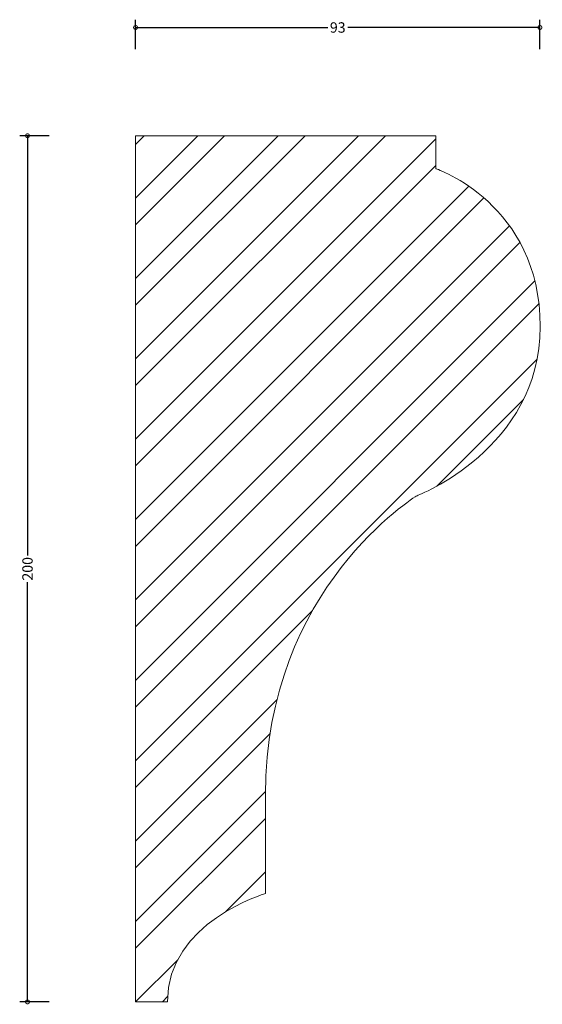
# Model space of a CAD drawing. Units: millimetres. Extents: x -27 to 94, y -1 to 227.
import ezdxf

# ---------------------------------------------------------------- set-up
doc = ezdxf.new("R2010")
doc.units = ezdxf.units.MM
doc.header["$MEASUREMENT"] = 0
for name, color, linetype, lineweight in [('AD-Dimension', 8, 'Continuous', 20), ('AD-Drawing', 81, 'Continuous', 20), ('AD-Hatch', 8, 'Continuous', 13)]:
    doc.layers.add(name, color=color, linetype=linetype, lineweight=lineweight)
doc.styles.add('AD_Dimensions Text', font='ARIALN.TTF')
doc.dimstyles.new('AD_Dimension', dxfattribs={"dimscale": 0, "dimtxt": 2.4, "dimasz": 1.8, "dimexe": 1.8, "dimexo": 0.625, "dimgap": 0.9, "dimtad": 0, "dimdec": 0, "dimzin": 0, "dimdsep": 46, "dimtxsty": 'AD_Dimensions Text', "dimblk": 'DOTSMALL', "dimblk1": 'DOTSMALL', "dimblk2": 'DOT', "dimcen": 0.9, "dimclrt": 7, "dimadec": 0, "dimazin": 0, "dimtfac": 1, "dimtdec": 0, "dimtofl": 0, "dimtmove": 0, "dimatfit": 3, "dimldrblk": 'DOTSMALL', "dimfxl": 5, "dimfxlon": 1, "dimtolj": 1, "dimtzin": 0, "dimarcsym": 0})

# ---------------------------------------------------------------- blocks, each defined once
blk = doc.blocks.new('_DotSmall')
at = {"color": 0, "linetype": 'ByBlock', "const_width": 0.5}
blk.add_lwpolyline([(-0.0625, 0, 1), (0.0625, 0, 1)], format="xyb", close=True, dxfattribs=at)
blk = doc.blocks.new('*D4')
at = {"layer": 'AD-Dimension', "color": 0, "lineweight": -2}
for p, q in [((-19.96, 200), (-26.76, 200)), ((-24.96, 200), (-24.96, 103.09)), ((-24.96, 0), (-24.96, 96.91)), ((-19.96, 0), (-26.76, 0))]:
    blk.add_line(p, q, dxfattribs=at)
at = {"layer": 'AD-Dimension', "color": 0, "lineweight": -2, "xscale": 1.8, "yscale": 1.8, "zscale": 1.8}
for p, rotation in [((-24.96, 200), 90), ((-24.96, 0), 270)]:
    blk.add_blockref('_DotSmall', p, dxfattribs=dict(at, rotation=rotation))
at = {"layer": 'AD-Dimension', "color": 7, "insert": (-24.96, 100), "char_height": 2.4, "attachment_point": 5, "rotation": 90, "style": 'AD_Dimensions Text'}
blk.add_mtext('\\A1;200', dxfattribs=at)
blk = doc.blocks.new('_Dot')
at = {"color": 0, "linetype": 'ByBlock', "lineweight": -2}
blk.add_line((-0.5, 0), (-1, 0), dxfattribs=at)
at = {"color": 0, "linetype": 'ByBlock', "const_width": 0.5}
blk.add_lwpolyline([(-0.25, 0, 1), (0.25, 0, 1)], format="xyb", close=True, dxfattribs=at)
blk = doc.blocks.new('*D5')
at = {"layer": 'AD-Dimension', "color": 0, "lineweight": -2}
for p, q in [((0, 220), (0, 226.8)), ((93.38, 220), (93.38, 226.8)), ((0, 225), (44.38, 225)), ((93.38, 225), (49, 225))]:
    blk.add_line(p, q, dxfattribs=at)
at = {"layer": 'AD-Dimension', "color": 0, "lineweight": -2, "xscale": 1.8, "yscale": 1.8, "zscale": 1.8, "rotation": 180}
blk.add_blockref('_DotSmall', (0, 225), dxfattribs=at)
at = {"layer": 'AD-Dimension', "color": 0, "lineweight": -2, "xscale": 1.8, "yscale": 1.8, "zscale": 1.8}
blk.add_blockref('_DotSmall', (93.38, 225), dxfattribs=at)
at = {"layer": 'AD-Dimension', "color": 7, "insert": (46.69, 225), "char_height": 2.4, "attachment_point": 5, "style": 'AD_Dimensions Text'}
blk.add_mtext('\\A1;93', dxfattribs=at)

msp = doc.modelspace()

# ---------------------------------------------------------------- hatches: boundary and pattern name
at = {"layer": 'AD-Hatch'}
h = msp.add_hatch(dxfattribs=at)
h.set_pattern_fill('ANSI32', color=256, scale=35)
edge = h.paths.add_edge_path()
edge.add_line((30, 47.82), (30, 25))
edge.add_spline(control_points=[(30, 25), (30, 25), (7.36, 18.47), (7.36, 0)], knot_values=[0, 0, 0, 0, 1, 1, 1, 1], degree=3, periodic=0)
edge.add_spline(control_points=[(7.36, 0), (7.36, 0), (0, 0), (0, 0)], knot_values=[1, 1, 1, 1, 2, 2, 2, 2], degree=3, periodic=0)
edge.add_spline(control_points=[(0, 0), (0, 0), (0, 200), (0, 200)], knot_values=[2, 2, 2, 2, 3, 3, 3, 3], degree=3, periodic=0)
edge.add_spline(control_points=[(0, 200), (0, 200), (69.35, 200), (69.35, 200)], knot_values=[3, 3, 3, 3, 4, 4, 4, 4], degree=3, periodic=0)
edge.add_spline(control_points=[(69.35, 200), (69.35, 200), (69.35, 192.41), (69.35, 192.41)], knot_values=[4, 4, 4, 4, 5, 5, 5, 5], degree=3, periodic=0)
edge.add_spline(control_points=[(69.35, 192.41), (69.35, 192.41), (93.45, 184.23), (93.45, 155.97), (93.45, 127.72), (64.93, 116.84), (64.93, 116.84)], knot_values=[5, 5, 5, 5, 6, 6, 6, 7, 7, 7, 7], degree=3, periodic=0)
edge.add_spline(control_points=[(64.93, 116.84), (64.93, 116.84), (30, 95.67), (30, 47.82)], knot_values=[7, 7, 7, 7, 8, 8, 8, 8], degree=3, periodic=0)

# ---------------------------------------------------------------- linework, layer by layer
at = {"layer": 'AD-Drawing'}
msp.add_line((30, 47.82), (30, 25), dxfattribs=at)
for points in [[(0, 0), (0, 0), (0, 200), (0, 200)], [(0, 200), (0, 200), (69.35, 200), (69.35, 200)], [(69.35, 200), (69.35, 200), (69.35, 192.41), (69.35, 192.41)], [(64.93, 116.84), (64.93, 116.84), (30, 95.67), (30, 47.82)], [(30, 25), (30, 25), (7.36, 18.47), (7.36, 0)], [(7.36, 0), (7.36, 0), (0, 0), (0, 0)]]:
    msp.add_open_spline(points, degree=3, dxfattribs=at)
msp.add_open_spline([(69.35, 192.41), (69.35, 192.41), (93.45, 184.23), (93.45, 155.97), (93.45, 127.72), (64.93, 116.84), (64.93, 116.84)], degree=3, knots=[5, 5, 5, 5, 6, 6, 6, 7, 7, 7, 7], dxfattribs=at)

# ---------------------------------------------------------------- dimensions: what is measured, and where the dimension line sits
at = {"layer": 'AD-Dimension'}
dim = msp.add_linear_dim(base=(0, 225), p1=(93.38, 153.55), p2=(0, 200), dimstyle='AD_Dimension', dxfattribs=at)
dim.commit()
dim.dimension.update_dxf_attribs({"geometry": '*D5', "text_midpoint": (46.69, 225)})
dim = msp.add_linear_dim(base=(-24.96, 200), p1=(0, 0), p2=(0, 200), angle=90, dimstyle='AD_Dimension', dxfattribs=at)
dim.commit()
dim.dimension.update_dxf_attribs({"geometry": '*D4', "text_midpoint": (-24.96, 100)})

doc.saveas('drawing.dxf')
